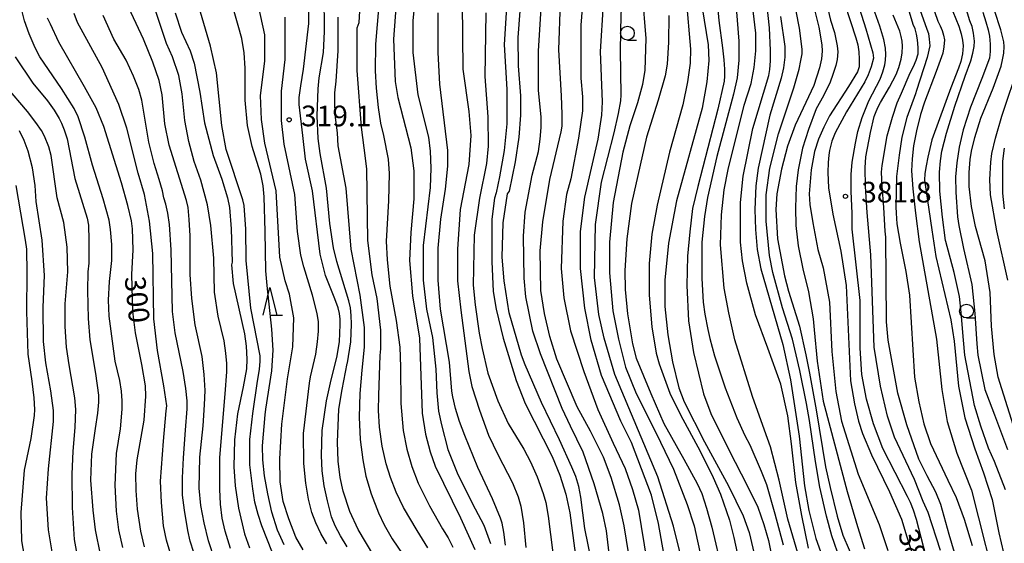
# Model space of a CAD drawing. Extents: x -14000 to -12000, y 81000 to 82500.
# Drawn here: x -12936 to -12757, y 81734 to 81829 of the extents above; entities that cross this region are included whole.
import ezdxf
from ezdxf.enums import TextEntityAlignment as Align

# ---------------------------------------------------------------- set-up
doc = ezdxf.new("R2010")
doc.units = 0
for name, color, linetype in [('6331000', 3, 'Continuous'), ('6332000', 3, 'Continuous'), ('7101000', 2, 'Continuous'), ('7102000', 6, 'Continuous'), ('7312000', 1, 'Continuous')]:
    doc.layers.add(name, color=color, linetype=linetype)
doc.styles.add('PlotAnnotation', font='MS Gothic.ttf')

# ---------------------------------------------------------------- blocks, each defined once
blk = doc.blocks.new('633100')
at = {"layer": '6331000'}
blk.add_lwpolyline([(0, -0.5), (0.67, -0.5)], dxfattribs=at)
blk.add_circle((0, 0), 0.5, dxfattribs=at)
blk = doc.blocks.new('633200')
at = {"layer": '6332000'}
for points in [[(-0.5, -1), (0, 1), (0.5, -1)], [(0.08, -1), (0.92, -1)]]:
    blk.add_lwpolyline(points, dxfattribs=at)
blk = doc.blocks.new('731200')
at = {"layer": '7312000'}
blk.add_circle((0, 0), 0.15, dxfattribs=at)

msp = doc.modelspace()

# ---------------------------------------------------------------- linework, layer by layer
at = {"layer": '7101000', "flags": 128}
for points in [[(-12862.81, 81849.36), (-12864.23, 81847.32), (-12864.6, 81846.65), (-12865.88, 81842.33), (-12867.32, 81833.21), (-12867.97, 81825.05), (-12867.65, 81817.37), (-12867.18, 81814.49), (-12864.79, 81805.36), (-12864.26, 81801.2), (-12864.27, 81796.08), (-12864.8, 81790), (-12865.02, 81784.88), (-12864.49, 81778.48), (-12863.22, 81770.8), (-12862.75, 81757.2), (-12862.12, 81753.36), (-12861.32, 81750.16), (-12860.37, 81747.59), (-12855.8, 81738.2), (-12853.2, 81732.44)], [(-12817.94, 81726.29), (-12819.84, 81737.17), (-12821.11, 81742.3), (-12824.78, 81751.9), (-12826.69, 81755.74), (-12830.19, 81764.06), (-12832.1, 81770.46), (-12833.22, 81776.23), (-12834.01, 81783.43), (-12834, 81790.15), (-12833.2, 81796.39), (-12830.8, 81806.95), (-12830.16, 81811.27), (-12830, 81813.67), (-12830.37, 81822.83), (-12829.82, 81831.43), (-12828.38, 81839.59), (-12828.14, 81844.47), (-12827.94, 81846.25), (-12827.59, 81847.11)], [(-12876.33, 81732.96), (-12877.56, 81734.93), (-12878.51, 81736.75), (-12879.19, 81738.41), (-12879.95, 81741.29), (-12880.53, 81744), (-12880.88, 81746.73), (-12880.99, 81749.49), (-12880.89, 81754.08), (-12880.11, 81759.43), (-12879.23, 81763.27), (-12878.23, 81767.29), (-12877.75, 81770.17), (-12877.61, 81773.28), (-12877.64, 81774.26), (-12877.77, 81775.27), (-12877.99, 81776.3), (-12878.61, 81777.95), (-12880.27, 81782.21), (-12881.27, 81786.07), (-12882.67, 81797.53), (-12883.94, 81803.29), (-12884.42, 81807.61), (-12885.05, 81813.21), (-12885.05, 81814.49), (-12884.78, 81816.63), (-12884.25, 81819.61), (-12883.29, 81827.93), (-12883.28, 81835.3)], [(-12784.66, 81834.61), (-12782.22, 81826.93), (-12780.94, 81822.61), (-12780.84, 81821.65), (-12781.26, 81820.05), (-12781.8, 81818.61), (-12782.44, 81817.33), (-12785.74, 81811.89), (-12787.82, 81808.05), (-12788.38, 81806.56), (-12788.83, 81804.85), (-12788.97, 81804), (-12789.06, 81802.66), (-12789.1, 81800.85), (-12789.03, 81798.07), (-12788.25, 81793.33), (-12786.77, 81786.61), (-12785.82, 81780.36), (-12785.03, 81763.08), (-12784.29, 81758.92), (-12783.55, 81755.72), (-12782.81, 81753.48), (-12781.21, 81749.64), (-12777.92, 81742.92), (-12775.77, 81737.95), (-12774.78, 81734.73), (-12771.85, 81725.58)], [(-12770.93, 81833.48), (-12769.18, 81828.36), (-12768.76, 81827.51), (-12768.4, 81826.66), (-12768.12, 81825.8), (-12767.98, 81824.95), (-12768.07, 81823.67), (-12768.28, 81822.53), (-12769.45, 81819.19), (-12771.59, 81813.64), (-12772.3, 81811.42), (-12773.06, 81808.41), (-12773.56, 81805.71), (-12773.81, 81803.33), (-12773.92, 81801.19), (-12773.73, 81797.91), (-12773.24, 81793.48), (-12772.57, 81788.29), (-12769.39, 81770.6), (-12768.44, 81761.47), (-12767.48, 81755.71), (-12765.73, 81749.95), (-12763.03, 81743.23), (-12757.94, 81722.89)], [(-12847.38, 81831.76), (-12847.86, 81824.08), (-12847.39, 81815.92), (-12847.39, 81809.68), (-12847.88, 81804.88), (-12848.73, 81800.08), (-12849.32, 81797.2), (-12849.64, 81796.24), (-12850.12, 81792.4), (-12850.13, 81784.71), (-12849.86, 81779.27), (-12849.33, 81776.07), (-12848.06, 81770.79), (-12845.67, 81763.11), (-12844.08, 81758.95), (-12839.14, 81749.35), (-12837.76, 81745.93), (-12836.7, 81742.52), (-12835.96, 81739.1), (-12834.69, 81729.5)], [(-12907.59, 81829.87), (-12906.43, 81826.34), (-12904.83, 81822.98), (-12904.09, 81820.74), (-12903.08, 81815.46), (-12902.24, 81809.91), (-12900.65, 81803.94), (-12899.09, 81799.67), (-12898.05, 81796.26), (-12897.69, 81794.55), (-12897.41, 81790.66), (-12897.2, 81784.58), (-12897.36, 81784.1), (-12897.05, 81780.74), (-12894.98, 81771.61), (-12894.66, 81769.37), (-12894.56, 81766.97), (-12894.63, 81765.27), (-12895.2, 81761.96), (-12896.27, 81757.05), (-12896.8, 81752.36), (-12896.91, 81747.45), (-12896.7, 81744.04), (-12896.07, 81739.98), (-12895.01, 81735.29), (-12894.05, 81732.73)], [(-12811.95, 81830.78), (-12810.84, 81824.06), (-12810.73, 81821.18), (-12811.11, 81817.34), (-12811.96, 81812.54), (-12816.6, 81795.74), (-12818.05, 81788.06), (-12818.69, 81781.34), (-12818.69, 81776.54), (-12818.17, 81771.42), (-12817.32, 81766.51), (-12816.15, 81761.82), (-12815.2, 81759.26), (-12811.48, 81752), (-12807.16, 81744.03), (-12804.47, 81738.55), (-12803.41, 81735.57), (-12801.18, 81725.97)], [(-12797.69, 81829.18), (-12796.95, 81823.73), (-12796.95, 81821.81), (-12797.17, 81819.89), (-12797.6, 81817.97), (-12799.68, 81811.25), (-12801.76, 81801.65), (-12802.19, 81798.45), (-12802.35, 81794.13), (-12802.28, 81790.51), (-12801.93, 81786.93), (-12801.29, 81783.41), (-12797.32, 81769.65), (-12795.88, 81763.25), (-12794.3, 81753.01), (-12793.35, 81744.04), (-12792.55, 81739.56), (-12791.28, 81734.44), (-12788.09, 81725.48)], [(-12913.1, 81732.95), (-12913.8, 81735.8), (-12914.37, 81739.78), (-12914.65, 81743.19), (-12914.68, 81746.18), (-12914.47, 81748.74), (-12913.18, 81755.94), (-12912.86, 81760.26), (-12912.97, 81762.18), (-12913.6, 81766.02), (-12914.77, 81771.78), (-12915.24, 81775.62), (-12915.4, 81782.34), (-12915.18, 81786.82), (-12915.29, 81790.66), (-12915.47, 81792.09), (-12916.14, 81794.86), (-12917.3, 81798.99), (-12920.48, 81809.23), (-12921.92, 81812.59), (-12923.99, 81816.43), (-12928.68, 81824.5), (-12930.21, 81827.81), (-12930.74, 81828.87)], [(-12756.45, 81781.31), (-12758.47, 81790.27), (-12759.58, 81796.83), (-12759.72, 81799.61), (-12759.57, 81802.76), (-12759.38, 81804.32), (-12758.71, 81807.09), (-12757.55, 81811.08), (-12754.35, 81820.67)], [(-12934.75, 81730.19), (-12935.38, 81734.03), (-12935.54, 81739.15), (-12934.9, 81746.83), (-12933.72, 81752.59), (-12933.08, 81756.75), (-12933.03, 81757.89), (-12933.17, 81759.97), (-12933.5, 81762.99), (-12934.21, 81767.9), (-12934.5, 81775.63), (-12934.42, 81782.67), (-12934.49, 81786.99), (-12934.7, 81788.59), (-12936.4, 81798.52)]]:
    msp.add_lwpolyline(points, dxfattribs=at)
at = {"layer": '7102000', "flags": 128}
for points in [[(-12850.82, 81848.15), (-12851.49, 81847.43), (-12851.96, 81846.72), (-12854.23, 81839.76), (-12855.19, 81834.96), (-12855.51, 81831.6), (-12855.36, 81819.6), (-12854.25, 81811.92), (-12853.94, 81807.6), (-12854.26, 81802.32), (-12855.86, 81794.16), (-12856.35, 81786.96), (-12856.35, 81781.2), (-12855.75, 81775.89), (-12854.26, 81764.74), (-12853.72, 81762.02), (-12852.33, 81757.76), (-12850.7, 81753.2), (-12849.02, 81749.7), (-12846.37, 81744.55), (-12845.3, 81741.99), (-12844.84, 81740.34), (-12844.38, 81737.28), (-12843.92, 81732.83)], [(-12824.9, 81729.3), (-12826.07, 81736.73), (-12826.96, 81740.59), (-12828.46, 81745.5), (-12829.82, 81749.22), (-12832.2, 81753.91), (-12834.64, 81758.34), (-12838.31, 81767.01), (-12839.6, 81771.13), (-12840.56, 81775.27), (-12841.19, 81779.43), (-12841.35, 81786.63), (-12840.86, 81791.91), (-12839.58, 81799.59), (-12837.5, 81808.23), (-12837.36, 81809.3), (-12837.34, 81811.48), (-12837.44, 81814.79), (-12837.97, 81823.11), (-12837.64, 81831.75), (-12836.52, 81838.95), (-12835.03, 81844.79), (-12834.51, 81846.06), (-12833.86, 81847.09)], [(-12830.25, 81847.09), (-12830.78, 81846.05), (-12831.07, 81845.15), (-12831.89, 81841.99), (-12833.65, 81831.43), (-12833.97, 81827.59), (-12833.98, 81817.99), (-12833.66, 81814.63), (-12833.67, 81812.07), (-12834.36, 81807.11), (-12835.75, 81799.75), (-12836.55, 81796.87), (-12837.19, 81792.07), (-12837.52, 81783.43), (-12837.05, 81778.15), (-12835.8, 81772.13), (-12833.39, 81764.77), (-12830.85, 81757.86), (-12828.08, 81751.78), (-12825.92, 81747.16), (-12824.55, 81743.34), (-12823.5, 81739.58), (-12821.96, 81730.37)], [(-12814.58, 81726.45), (-12817.13, 81736.69), (-12820, 81745.66), (-12827.8, 81764.22), (-12829.71, 81770.78), (-12830.66, 81775.1), (-12831.46, 81781.83), (-12831.29, 81791.43), (-12830.17, 81799.11), (-12827.93, 81808.07), (-12827.14, 81811.59), (-12826.71, 81813.88), (-12826.64, 81814.95), (-12826.73, 81823.1), (-12826.66, 81829.5), (-12826.04, 81839.04), (-12825.4, 81844.55), (-12825.38, 81844.76), (-12825.1, 81846.12), (-12824.74, 81847.14)], [(-12821.68, 81847.18), (-12821.92, 81846.11), (-12822.33, 81843.9), (-12822.79, 81840.07), (-12822.8, 81833.35), (-12822.17, 81825.19), (-12822.33, 81819.43), (-12822.76, 81816.87), (-12823.67, 81813.51), (-12825.05, 81809.35), (-12826.33, 81804.55), (-12828.09, 81795.43), (-12828.74, 81788.22), (-12828.74, 81782.68), (-12828.14, 81775.78), (-12827.09, 81770.61), (-12825.82, 81765.54), (-12823.89, 81760.75), (-12820.3, 81753.58), (-12817.16, 81747.01), (-12814.64, 81740.65), (-12813.38, 81736.77), (-12812.04, 81730.62)], [(-12863.65, 81836.57), (-12864.45, 81828.41), (-12864.46, 81822.65), (-12863.51, 81814.96), (-12861.6, 81807.28), (-12861.28, 81804.72), (-12861.18, 81801.68), (-12861.29, 81798.16), (-12862.57, 81787.6), (-12862.58, 81781.36), (-12861.94, 81776.08), (-12860.88, 81770.96), (-12860.25, 81765.19), (-12860.11, 81760.91), (-12859.77, 81757.54), (-12859.24, 81755.09), (-12858.09, 81750.62), (-12856.3, 81746.09), (-12853.1, 81739.86), (-12851.54, 81736.86), (-12850.35, 81733.57)], [(-12792.66, 81732.7), (-12793.87, 81738.64), (-12794.93, 81744.6), (-12795.72, 81751.64), (-12796.41, 81756.73), (-12797.68, 81762.49), (-12800.01, 81768.97), (-12802.24, 81775.05), (-12803.84, 81780.79), (-12804.64, 81784.85), (-12804.96, 81788.21), (-12804.95, 81795.41), (-12804.47, 81800.22), (-12802.71, 81808.86), (-12799.83, 81818.46), (-12799.64, 81819.59), (-12799.53, 81821.12), (-12799.51, 81823.04), (-12799.72, 81827.1), (-12800.77, 81836.7)], [(-12786.89, 81730.56), (-12788.42, 81734.92), (-12789.38, 81738.51), (-12790.6, 81743.76), (-12791.37, 81748.44), (-12792.48, 81755.85), (-12792.98, 81758.93), (-12794.21, 81764.95), (-12795.54, 81770.64), (-12797.38, 81776.29), (-12799.1, 81782.74), (-12799.7, 81785.81), (-12800.33, 81792.05), (-12800.33, 81796.85), (-12799.68, 81801.65), (-12798.08, 81807.89), (-12795.31, 81816.21), (-12794.35, 81819.63), (-12794.01, 81821.19), (-12793.81, 81822.4), (-12793.76, 81823.25), (-12794.24, 81827.09), (-12796.14, 81836.7)], [(-12889.92, 81731.86), (-12891.81, 81736.77), (-12892.52, 81738.83), (-12893.08, 81741.06), (-12893.49, 81743.44), (-12894.02, 81747.83), (-12894.02, 81752.39), (-12893.46, 81757.16), (-12892.64, 81763.03), (-12892.29, 81765.12), (-12892.11, 81766.65), (-12892.11, 81767.61), (-12893.81, 81776.25), (-12894.7, 81784.89), (-12894.77, 81790.66), (-12894.9, 81793.11), (-12895.07, 81794.87), (-12895.28, 81795.94), (-12898.3, 81805.06), (-12899.1, 81809.38), (-12900.05, 81818.98), (-12901.16, 81823.78), (-12904.66, 81835.79)], [(-12790.08, 81834.77), (-12788.65, 81828.53), (-12787.91, 81826.29), (-12787.43, 81823.89), (-12787.34, 81822.75), (-12787.46, 81821.37), (-12787.69, 81820.28), (-12788.2, 81818.66), (-12788.72, 81817.24), (-12789.94, 81814.77), (-12791.22, 81812.42), (-12792.66, 81808.69), (-12793.72, 81805.28), (-12794.52, 81801.33), (-12794.88, 81798.34), (-12795.01, 81794.45), (-12794.94, 81791.25), (-12794.5, 81787.55), (-12793.68, 81783.37), (-12792.66, 81779.19), (-12791.81, 81774.33), (-12791.63, 81772.33), (-12791.09, 81766.61), (-12789.98, 81759.4), (-12785.62, 81742.97), (-12783.77, 81736.62), (-12782.45, 81732.57)], [(-12887.76, 81733.31), (-12888.97, 81735.96), (-12890.05, 81739.23), (-12890.75, 81742.54), (-12891.35, 81745.82), (-12891.68, 81748.74), (-12891.72, 81751.29), (-12891.24, 81756.91), (-12891.09, 81757.94), (-12890.05, 81764.87), (-12889.81, 81768.62), (-12890, 81772.42), (-12890.88, 81780.37), (-12891.14, 81783.02), (-12891.26, 81790.19), (-12891.41, 81796.45), (-12891.59, 81798.43), (-12892.03, 81800.56), (-12892.74, 81802.84), (-12893.57, 81805.59), (-12894.44, 81809.41), (-12894.85, 81813.98), (-12894.85, 81819.78), (-12895.07, 81822.58), (-12895.49, 81825.18), (-12896.11, 81827.58), (-12897.65, 81832.87)], [(-12884.33, 81732.42), (-12885.65, 81734.68), (-12886.93, 81738.04), (-12887.95, 81741.16), (-12888.52, 81744.75), (-12888.6, 81748.9), (-12888.22, 81755.22), (-12887.21, 81763.43), (-12886.2, 81769.21), (-12886.04, 81774.49), (-12886.84, 81778.81), (-12887.63, 81781.21), (-12888.59, 81785.53), (-12889.21, 81797.53), (-12891.28, 81806.18), (-12891.92, 81810.5), (-12892.07, 81814.82), (-12891.27, 81821.06), (-12891.27, 81825.86), (-12893.17, 81834.5)], [(-12871.54, 81731.29), (-12874.34, 81736.11), (-12875.89, 81739.37), (-12877.06, 81743.05), (-12877.62, 81745.54), (-12877.96, 81748.5), (-12878.09, 81751.93), (-12877.84, 81757.95), (-12877.26, 81761.5), (-12876.34, 81766.22), (-12876.31, 81766.32), (-12875.67, 81770.16), (-12875.55, 81773.34), (-12875.6, 81774.91), (-12875.76, 81776.33), (-12876.06, 81777.6), (-12878.2, 81784.72), (-12878.84, 81787.18), (-12879.48, 81791.61), (-12880.12, 81798.01), (-12881.27, 81804.3), (-12881.59, 81807.03), (-12881.78, 81811.15), (-12881.59, 81816.03), (-12881.41, 81818.05), (-12880.64, 81822.65), (-12880.45, 81826.46), (-12880.54, 81833.28)], [(-12861.7, 81732.76), (-12863.65, 81735.92), (-12866.13, 81740.09), (-12867.46, 81742.87), (-12868.5, 81745.52), (-12869.26, 81748.02), (-12870.01, 81751.24), (-12870.49, 81754.63), (-12870.69, 81757.71), (-12870.63, 81760.49), (-12870.38, 81767.66), (-12870.25, 81768.88), (-12870.24, 81772.24), (-12870.88, 81778), (-12871.83, 81782.32), (-12872.62, 81788.56), (-12872.77, 81801.53), (-12873.25, 81805.37), (-12873.74, 81809.08), (-12874.52, 81819.39), (-12874.51, 81827.13), (-12874.19, 81828.09), (-12873.87, 81833.37)], [(-12793.94, 81729.76), (-12796.39, 81737.99), (-12797.98, 81745.01), (-12799.55, 81751.1), (-12800.64, 81754.14), (-12802.82, 81760.22), (-12806.03, 81770.5), (-12807.12, 81775.38), (-12807.91, 81779.88), (-12808.63, 81787.74), (-12808.41, 81793.18), (-12807.95, 81797.74), (-12807.24, 81801.43), (-12804.33, 81813.09), (-12803.02, 81817.02), (-12802.49, 81819.9), (-12802.22, 81822.94), (-12802.22, 81826.14), (-12803.17, 81834.3)], [(-12773.64, 81833.9), (-12771.17, 81826.9), (-12770.89, 81826.11), (-12770.71, 81825.1), (-12770.62, 81823.88), (-12771.11, 81821.76), (-12773.06, 81815.75), (-12773.24, 81815.12), (-12774.82, 81810.83), (-12775.67, 81807.3), (-12776.2, 81804), (-12776.69, 81800.14), (-12776.76, 81794.62), (-12776.71, 81793.48), (-12776.6, 81791.56), (-12776.02, 81788.04), (-12774.96, 81782.92), (-12774.33, 81778.6), (-12773.38, 81763.72), (-12772.64, 81759.24), (-12771.69, 81755.24), (-12770.52, 81751.71), (-12767.38, 81745.06), (-12765.86, 81741.91), (-12764.38, 81737.96), (-12762.92, 81733.2)], [(-12756.89, 81743.26), (-12758.87, 81748.4), (-12759.96, 81750.84), (-12761.38, 81754.81), (-12762.53, 81758.59), (-12764.28, 81767.71), (-12764.53, 81770.44), (-12764.92, 81775.49), (-12765.25, 81778.36), (-12766.23, 81782.7), (-12767.74, 81788.36), (-12767.78, 81788.52), (-12768.33, 81792.74), (-12768.8, 81797.48), (-12768.88, 81800.91), (-12768.66, 81802.97), (-12768.42, 81804.72), (-12767.57, 81808.04), (-12766.09, 81812.94), (-12764.18, 81818.38), (-12763.19, 81821.16), (-12762.82, 81822.56), (-12762.6, 81823.74), (-12762.53, 81824.69), (-12762.68, 81826.15), (-12762.94, 81827.39), (-12763.33, 81828.42), (-12765, 81833.85)], [(-12900.34, 81730.54), (-12901.51, 81734.05), (-12902.32, 81737.29), (-12902.88, 81740.46), (-12903.2, 81743.58), (-12903.09, 81749.22), (-12902.47, 81754.9), (-12902.27, 81758.73), (-12902.15, 81761.33), (-12902.28, 81764.24), (-12902.64, 81767.46), (-12903.92, 81773.22), (-12904.55, 81778.02), (-12904.87, 81782.34), (-12904.86, 81789.38), (-12905, 81792.37), (-12905.21, 81794.5), (-12905.49, 81795.78), (-12908.68, 81805.86), (-12909.47, 81809.7), (-12909.95, 81814.99), (-12910.48, 81817.55), (-12911.59, 81820.91), (-12913.29, 81825.07), (-12916.48, 81831.79)], [(-12897.55, 81732.66), (-12898.51, 81735.8), (-12899.02, 81738.15), (-12899.34, 81740.68), (-12899.48, 81743.39), (-12899.46, 81749.15), (-12898.51, 81760.72), (-12898.18, 81764.73), (-12898.18, 81766.23), (-12898.35, 81768.09), (-12898.7, 81770.33), (-12899.76, 81774.82), (-12900.4, 81779.14), (-12900.54, 81785.32), (-12901.08, 81791.24), (-12901.72, 81795.01), (-12902.92, 81799.46), (-12904.1, 81802.87), (-12905.06, 81806.5), (-12905.8, 81810.34), (-12906.28, 81815.14), (-12906.91, 81818.5), (-12908.03, 81821.86), (-12909.14, 81824.27), (-12911.37, 81830.99)], [(-12870.61, 81831.29), (-12871.21, 81824.19), (-12871.28, 81819.35), (-12871.09, 81816.2), (-12870.74, 81812.68), (-12870.29, 81809.82), (-12869.74, 81807.61), (-12868.94, 81803.28), (-12868.73, 81800.72), (-12868.84, 81795.76), (-12869.27, 81788.4), (-12869.12, 81785.04), (-12868.64, 81780.24), (-12867.47, 81774.03), (-12866.82, 81769.15), (-12866.69, 81765.59), (-12866.61, 81758.96), (-12866.21, 81754.04), (-12865.53, 81750.67), (-12864.61, 81747.49), (-12863.47, 81744.5), (-12861.42, 81740.38), (-12859.04, 81736.18), (-12858.05, 81734.58), (-12857.17, 81732.89)], [(-12814.82, 81832.38), (-12814.03, 81823.26), (-12814.1, 81820.7), (-12814.57, 81817.34), (-12815.42, 81813.18), (-12817.87, 81804.54), (-12820.12, 81794.94), (-12821.08, 81789.66), (-12821.56, 81784.38), (-12821.56, 81778.62), (-12821.09, 81772.86), (-12820.3, 81768.06), (-12819.72, 81766.17), (-12817.79, 81760.83), (-12815.85, 81756.9), (-12812.32, 81750.29), (-12809.93, 81745.52), (-12808.6, 81742.51), (-12806.97, 81737.81), (-12806.21, 81734.62), (-12805.3, 81730.46)], [(-12809.21, 81831.83), (-12808.9, 81828.45), (-12808.24, 81823.47), (-12807.99, 81821.31), (-12807.87, 81819.64), (-12807.86, 81818.37), (-12807.96, 81817.47), (-12809.09, 81812.35), (-12812.74, 81798.31), (-12813.66, 81794.33), (-12814.16, 81790.09), (-12814.6, 81785.71), (-12814.69, 81780.34), (-12814.42, 81773.98), (-12813.5, 81768.22), (-12811.68, 81760.7), (-12810.37, 81757.14), (-12806.97, 81750.28), (-12803.82, 81744.17), (-12801.82, 81740.11), (-12800.72, 81737.01), (-12799.89, 81734.09), (-12799.33, 81731.35)], [(-12805.88, 81832.38), (-12805.25, 81824.7), (-12805.25, 81821.28), (-12805.58, 81818.08), (-12806.22, 81815.1), (-12809.29, 81803.75), (-12810.95, 81796.33), (-12811.52, 81792.9), (-12812, 81788.25), (-12811.97, 81781.62), (-12811.77, 81777.37), (-12811.46, 81775.16), (-12810.92, 81772.4), (-12810.55, 81770.76), (-12809.71, 81767.59), (-12807.78, 81761.81), (-12805.62, 81756.38), (-12804.18, 81753.17), (-12803.3, 81751.44), (-12801.21, 81746.65), (-12800.27, 81744.28), (-12798.74, 81738.91), (-12797.24, 81733.28)], [(-12791.73, 81831.09), (-12790.74, 81827.25), (-12790.2, 81824.05), (-12790.15, 81822.91), (-12790.29, 81821.53), (-12790.63, 81819.89), (-12791.69, 81816.69), (-12795.05, 81809.49), (-12796.44, 81805.65), (-12797.56, 81801.49), (-12798.41, 81797.01), (-12798.57, 81794.13), (-12798.26, 81788.85), (-12796.99, 81782.13), (-12796.25, 81779.34), (-12794.28, 81772.96), (-12793.12, 81767.77), (-12792.48, 81764.44), (-12791.23, 81757.79), (-12789.55, 81747.48), (-12788.68, 81743.72), (-12787.43, 81738.48), (-12786.41, 81735.06), (-12784.09, 81729.71)], [(-12786.04, 81831.41), (-12784.03, 81825.33), (-12783.71, 81824.05), (-12783.51, 81822.76), (-12783.42, 81821.45), (-12783.46, 81820.06), (-12783.72, 81819.13), (-12785.39, 81816.47), (-12788.8, 81811.18), (-12789.88, 81809.09), (-12790.8, 81806.93), (-12791.54, 81804.69), (-12792.18, 81801.33), (-12792.51, 81797.01), (-12792.4, 81795.09), (-12791.87, 81791.73), (-12790.92, 81786.93), (-12789.96, 81783.57), (-12788.85, 81777.33), (-12788.43, 81768.36), (-12787.69, 81761.16), (-12786.63, 81755.72), (-12783.61, 81746.12), (-12779.79, 81737), (-12778.26, 81732.26)], [(-12917.09, 81732.84), (-12917.78, 81736.04), (-12918.23, 81739.43), (-12918.46, 81744.11), (-12918.23, 81749.87), (-12917.51, 81754.35), (-12917.17, 81757.92), (-12917.17, 81759.46), (-12917.31, 81761.2), (-12917.59, 81763.14), (-12918.44, 81766.66), (-12919.55, 81774.82), (-12919.66, 81777.71), (-12919.5, 81781.07), (-12919.07, 81784.91), (-12919.06, 81787.79), (-12919.28, 81790.51), (-12919.56, 81792.21), (-12920.65, 81796.11), (-12922.56, 81802.19), (-12923.94, 81807.31), (-12925.16, 81810.99), (-12925.87, 81812.49), (-12928.19, 81816.11), (-12932.12, 81821.88), (-12932.97, 81823.48), (-12934.04, 81826.04), (-12934.88, 81828.38), (-12935.52, 81830.84)], [(-12908, 81730.27), (-12909.12, 81734.16), (-12909.66, 81736.75), (-12910.02, 81740.98), (-12910.2, 81744.83), (-12909.69, 81752.09), (-12909.18, 81757.62), (-12909.08, 81758.53), (-12909.62, 81762.18), (-12910.78, 81768.58), (-12911.41, 81774.34), (-12911.62, 81786.18), (-12912.25, 81792.05), (-12913.13, 81796.9), (-12914.27, 81800.75), (-12916.33, 81808.91), (-12917.77, 81813.23), (-12920.79, 81819.95), (-12925.26, 81828.11), (-12925.89, 81829.71)], [(-12904.18, 81731.9), (-12904.82, 81733.98), (-12905.24, 81735.9), (-12905.89, 81739.61), (-12906.21, 81742.3), (-12906.26, 81745.45), (-12906.06, 81749.07), (-12905.69, 81754.11), (-12905.36, 81758), (-12905.36, 81759.43), (-12905.61, 81761.68), (-12906.1, 81764.74), (-12907.59, 81771.78), (-12908.06, 81775.62), (-12908.27, 81786.82), (-12908.62, 81791.41), (-12908.92, 81793.51), (-12909.26, 81795.12), (-12909.64, 81796.26), (-12909.85, 81797.54), (-12910.44, 81799.62), (-12911.39, 81802.5), (-12912.35, 81806.35), (-12913.62, 81814.03), (-12914.15, 81815.95), (-12915.1, 81818.35), (-12916.48, 81821.23), (-12918.72, 81825.07), (-12920.63, 81829.39)], [(-12847.63, 81733.25), (-12847.91, 81735.62), (-12848.21, 81737.25), (-12848.53, 81738.13), (-12850, 81741.67), (-12852.67, 81747.35), (-12855, 81753.13), (-12855.95, 81755.67), (-12856.67, 81758.02), (-12857.16, 81760.17), (-12857.33, 81761.19), (-12857.8, 81766.48), (-12859.39, 81776.08), (-12859.86, 81781.36), (-12859.86, 81787.12), (-12859.38, 81792.4), (-12858.52, 81797.84), (-12858.09, 81802), (-12858.09, 81804.88), (-12859.52, 81816.88), (-12859.83, 81822.64), (-12859.82, 81829.84)], [(-12851.21, 81829.84), (-12851.38, 81818.32), (-12850.85, 81810.96), (-12850.75, 81805.68), (-12851.07, 81802.48), (-12852.35, 81796.24), (-12853.31, 81789.52), (-12853.48, 81780.4), (-12853.12, 81776.88), (-12852.38, 81771.69), (-12851.84, 81768.91), (-12850.8, 81764.44), (-12849.02, 81759.46), (-12847.13, 81755.33), (-12844.29, 81750.67), (-12843.06, 81748.34), (-12841.89, 81745.67), (-12840.79, 81742.64), (-12840.32, 81740.99), (-12839.88, 81738.5), (-12839.45, 81735.19), (-12838.7, 81729.52)], [(-12831.99, 81730.33), (-12833.22, 81736.25), (-12833.95, 81741.98), (-12834.32, 81743.89), (-12834.86, 81745.69), (-12835.59, 81747.39), (-12837.85, 81752.35), (-12841.1, 81759.16), (-12844.03, 81766), (-12844.71, 81767.75), (-12846.94, 81775.43), (-12847.89, 81781.19), (-12848.21, 81785.51), (-12848.05, 81791.75), (-12847.24, 81797.03), (-12846.92, 81797.51), (-12845.8, 81802.79), (-12845.16, 81807.27), (-12844.84, 81811.27), (-12844.84, 81814.8), (-12845.26, 81820.24), (-12845.31, 81825.36), (-12844.98, 81830.16)], [(-12828.82, 81731.73), (-12829.32, 81735.84), (-12829.96, 81739.01), (-12831.56, 81744.38), (-12833.51, 81750.15), (-12835.8, 81754.86), (-12837.34, 81758.07), (-12841.28, 81767.99), (-12842.64, 81772.07), (-12843.91, 81778.31), (-12844.22, 81781.67), (-12844.38, 81789.35), (-12844.05, 81793.67), (-12842.77, 81800.39), (-12841.65, 81804.71), (-12841.33, 81806.95), (-12841.17, 81809.03), (-12841.17, 81810.95), (-12841.64, 81815.75), (-12841.64, 81822.95), (-12841.15, 81830.64)], [(-12818.01, 81829.34), (-12818.02, 81824.54), (-12818.29, 81820.54), (-12818.64, 81818.41), (-12819.89, 81813.98), (-12822.02, 81807.26), (-12824.74, 81795.26), (-12825.6, 81788.86), (-12825.98, 81783.09), (-12825.93, 81779.66), (-12825.46, 81775.22), (-12824.57, 81769.78), (-12823.89, 81767.17), (-12821.27, 81760.74), (-12818.88, 81755.33), (-12815.26, 81748.84), (-12812.84, 81744.43), (-12812.02, 81742.61), (-12811.12, 81739.98), (-12810.15, 81736.52), (-12808.3, 81728.51)], [(-12771.32, 81731.34), (-12773.03, 81737.92), (-12773.56, 81739.59), (-12774.1, 81740.96), (-12774.66, 81742.05), (-12779.14, 81750.76), (-12780.84, 81755.24), (-12782.11, 81759.72), (-12782.96, 81764.2), (-12783.27, 81769), (-12783.27, 81777.64), (-12784.69, 81790.61), (-12784.69, 81793.49), (-12784.9, 81797.43), (-12784.9, 81800.52), (-12784.7, 81802.75), (-12784.12, 81806.19), (-12783.69, 81808.3), (-12782.88, 81810.86), (-12781.67, 81813.86), (-12779.61, 81817.81), (-12779.13, 81819.12), (-12778.8, 81820.42), (-12778.68, 81821.28), (-12778.63, 81822.29), (-12778.65, 81823.44), (-12778.96, 81824.99), (-12779.72, 81827.45), (-12780.92, 81830.84)], [(-12768.68, 81732.29), (-12770.91, 81739.16), (-12771.8, 81741.16), (-12773.4, 81745.15), (-12777.06, 81752.84), (-12778.33, 81756.68), (-12779.55, 81762.12), (-12780.72, 81769.16), (-12781.34, 81785.96), (-12781.98, 81793.64), (-12782.29, 81798.34), (-12782.37, 81801.7), (-12782.22, 81803.73), (-12781.39, 81808.12), (-12780.71, 81811.03), (-12780.36, 81811.97), (-12779.99, 81812.81), (-12779.58, 81813.55), (-12777.94, 81816.35), (-12776.74, 81818.68), (-12776.24, 81819.92), (-12775.84, 81821.42), (-12775.64, 81822.58), (-12775.59, 81823.82), (-12775.66, 81824.68), (-12775.83, 81825.58), (-12776.08, 81826.52), (-12777.28, 81829.42)], [(-12764.36, 81726.01), (-12767.08, 81735.16), (-12768.61, 81740.65), (-12769.51, 81742.88), (-12771.13, 81745.82), (-12772.6, 81748.83), (-12774.82, 81755.08), (-12776.42, 81760.84), (-12778.16, 81770.44), (-12778.48, 81773.8), (-12778.63, 81789.16), (-12778.7, 81790.21), (-12778.96, 81794.55), (-12779.26, 81798.4), (-12779.37, 81800.92), (-12779.29, 81802.13), (-12778.38, 81807.5), (-12777.4, 81810.94), (-12776.52, 81813.54), (-12775.73, 81815.3), (-12774.17, 81818.96), (-12773.57, 81820.12), (-12773.1, 81821.28), (-12772.75, 81822.42), (-12772.72, 81823.57), (-12772.84, 81824.93), (-12773.02, 81825.99), (-12773.29, 81826.93), (-12773.63, 81827.76), (-12774.28, 81829.95)], [(-12766.45, 81830.09), (-12765.34, 81827.42), (-12764.93, 81826.05), (-12764.68, 81824.87), (-12764.59, 81823.89), (-12764.72, 81822.38), (-12765.01, 81821.01), (-12765.44, 81819.78), (-12766.78, 81816.26), (-12767.7, 81813.75), (-12770.28, 81806.83), (-12770.99, 81803.68), (-12771.31, 81802.1), (-12771.51, 81800.69), (-12771.56, 81799.47), (-12770.27, 81790.45), (-12769.53, 81785.64), (-12766.83, 81774.12), (-12766.2, 81770.27), (-12765.4, 81762.11), (-12764.29, 81756.35), (-12762.45, 81750.72), (-12760.85, 81746.36), (-12759.31, 81741.53), (-12758.12, 81735.51), (-12756.39, 81728.24)], [(-12761.02, 81829.95), (-12760.44, 81828.23), (-12760.03, 81826.79), (-12759.81, 81825.63), (-12759.69, 81824.16), (-12759.69, 81822.82), (-12759.81, 81821.62), (-12761.21, 81817.95), (-12763.26, 81812.74), (-12764.56, 81808.63), (-12765.28, 81805.48), (-12765.74, 81802.63), (-12765.94, 81800.07), (-12765.9, 81797.31), (-12765.59, 81792.82), (-12765.38, 81791.24), (-12764.49, 81787.07), (-12762.97, 81780.53), (-12762.48, 81775.27), (-12762.1, 81769.81), (-12761.89, 81767.71), (-12760.62, 81761.47), (-12760.36, 81760.68), (-12758.91, 81756.87), (-12756.51, 81750.63)], [(-12755.52, 81755.07), (-12758.22, 81763.71), (-12758.96, 81767.87), (-12759.44, 81772.99), (-12759.65, 81779.07), (-12760.6, 81784.83), (-12762.35, 81791.07), (-12763.05, 81794.72), (-12763.46, 81798.32), (-12763.46, 81800.85), (-12763.3, 81803.24), (-12763.08, 81804.73), (-12762.44, 81807.24), (-12761.38, 81810.76), (-12759.14, 81816.2), (-12757.7, 81820.2), (-12757.41, 81821.33), (-12757.22, 81822.51), (-12757.11, 81823.72), (-12757.16, 81824.57), (-12757.74, 81826.76), (-12758.86, 81830.28)], [(-12880.03, 81733.46), (-12881.11, 81735.36), (-12882.02, 81737.27), (-12882.76, 81739.17), (-12883.35, 81741.57), (-12883.83, 81744.52), (-12884.2, 81748.04), (-12884.29, 81753.49), (-12883.18, 81762.62), (-12883.02, 81763.77), (-12882.06, 81767.93), (-12881.74, 81770.16), (-12881.57, 81772.11), (-12881.57, 81773.8), (-12881.77, 81775.28), (-12882.65, 81778.61), (-12884.2, 81783.77), (-12884.76, 81785.85), (-12885.39, 81790.17), (-12885.86, 81796.89), (-12887.77, 81806.01), (-12888.25, 81810.33), (-12888.24, 81815.62), (-12887.6, 81821.38), (-12887.59, 81829.06)], [(-12878.02, 81829.05), (-12878.02, 81823.29), (-12878.06, 81822.95), (-12878.43, 81817.44), (-12878.64, 81815.36), (-12878.68, 81813.16), (-12878.54, 81810.85), (-12878.19, 81808.09), (-12878.04, 81805.69), (-12876.61, 81798.01), (-12875.66, 81786.97), (-12874.07, 81778.64), (-12873.28, 81772.72), (-12873.28, 81769.2), (-12873.68, 81765.02), (-12874.05, 81760.78), (-12874.19, 81756.45), (-12874.01, 81752.43), (-12873.5, 81748.7), (-12872.95, 81745.74), (-12872.01, 81742.55), (-12870.66, 81739.14), (-12869.66, 81736.93), (-12868.18, 81734.39), (-12866.24, 81731.53)], [(-12936.59, 81821.88), (-12933.4, 81817.08), (-12930.75, 81813.87), (-12929.54, 81812.17), (-12928.62, 81810.67), (-12928.2, 81809.82), (-12927.72, 81808.59), (-12927.19, 81806.99), (-12925.76, 81799.79), (-12923.53, 81792.59), (-12923.32, 81791.31), (-12923.21, 81788.59), (-12923.22, 81784.43), (-12923.43, 81782.83), (-12923.49, 81779.47), (-12923.38, 81774.35), (-12923.07, 81770.51), (-12922.01, 81764.42), (-12921.48, 81760.44), (-12921.48, 81759.18), (-12921.68, 81757.18), (-12922.08, 81754.44), (-12922.72, 81749.76), (-12922.94, 81745.06), (-12922.49, 81739.59), (-12922.08, 81736.03), (-12921.18, 81731.56)], [(-12925.1, 81730.3), (-12925.83, 81734.25), (-12926.17, 81740.06), (-12926.23, 81746.13), (-12926.06, 81750.32), (-12925.69, 81754.62), (-12925.6, 81757.84), (-12925.79, 81759.99), (-12926.82, 81765.96), (-12927.3, 81769.2), (-12927.53, 81772.91), (-12927.53, 81777.07), (-12927.05, 81782.83), (-12927.15, 81787.31), (-12927.79, 81791.79), (-12928.95, 81796.27), (-12930.06, 81803.95), (-12930.49, 81805.55), (-12931.28, 81807.47), (-12931.8, 81808.47), (-12932.83, 81809.96), (-12934.37, 81811.96), (-12938.19, 81816.44)], [(-12929.9, 81732.01), (-12930.57, 81736.02), (-12930.91, 81741.76), (-12930.54, 81747.12), (-12929.62, 81755.71), (-12929.62, 81757.68), (-12930.1, 81761.23), (-12931.05, 81766.35), (-12931.47, 81770.19), (-12931.52, 81776.43), (-12931.3, 81782.19), (-12931.72, 81788.59), (-12932.78, 81795.63), (-12932.94, 81798.51), (-12933.47, 81801.71), (-12934.26, 81804.75), (-12934.97, 81806.68), (-12935.8, 81808.44)], [(-12757.08, 81794.27), (-12757.4, 81797.15), (-12757.39, 81802.91), (-12757.07, 81805.31)]]:
    msp.add_lwpolyline(points, dxfattribs=at)

# ---------------------------------------------------------------- block references
at = {"layer": '6331000', "xscale": 2.5, "yscale": 2.5, "zscale": 2.5}
for p in [(-12825.5, 81826.16), (-12763.97, 81775.72)]:
    msp.add_blockref('633100', p, dxfattribs=at)
at = {"layer": '6332000', "xscale": 2.5, "yscale": 2.5, "zscale": 2.5}
msp.add_blockref('633200', (-12890.36, 81777.5), dxfattribs=at)
at = {"layer": '7312000', "xscale": 2.5, "yscale": 2.5, "zscale": 2.5}
for p in [(-12886.88, 81810.44, 319.1), (-12785.93, 81796.55, 381.8)]:
    msp.add_blockref('731200', p, dxfattribs=at)

# ---------------------------------------------------------------- texts
at = {"layer": '7101000', "style": 'PlotAnnotation'}
for s, rotation, p in [('300', 276, (-12914.93, 81777.77)), ('380', 288, (-12773.81, 81731.77))]:
    msp.add_text(s, height=3.75, rotation=rotation, dxfattribs=at).set_placement(p, align=Align.MIDDLE)
at = {"layer": '7312000', "style": 'PlotAnnotation'}
for s, p in [('319.1', (-12878.34, 81810.65)), ('381.8', (-12776.69, 81796.82))]:
    msp.add_text(s, height=3.75, dxfattribs=at).set_placement(p, align=Align.MIDDLE)

doc.saveas('drawing.dxf')
